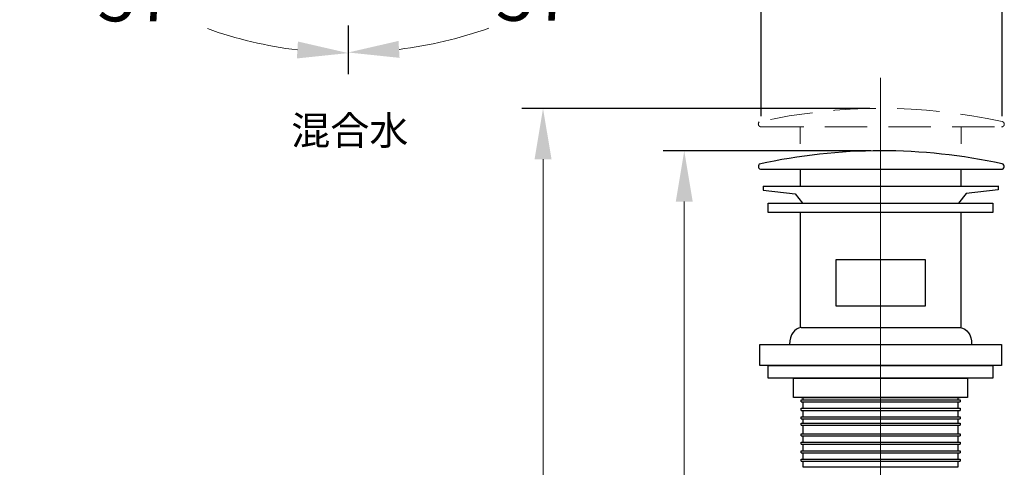
# Model space of a CAD drawing. Units: millimetres. Extents: x 0 to 210, y 0 to 297.
# Drawn here: x 46 to 104, y 132 to 158 of the extents above; entities that cross this region are included whole.
import ezdxf

# ---------------------------------------------------------------- set-up
doc = ezdxf.new("R2010")
doc.units = ezdxf.units.MM
doc.header["$PDMODE"] = 3
doc.linetypes.add('CENTER', pattern=[50.8, 31.75, -6.35, 6.35, -6.35])
doc.linetypes.add('HIDDEN', pattern=[0.375, 0.25, -0.125])
doc.layers.add('中心線', color=2, linetype='CENTER', lineweight=18)
doc.layers.add('繪圖線', color=7, linetype='Continuous')
doc.styles.get("Standard").update_dxf_attribs({"font": 'Microsoft JhengHei.ttf'})
doc.dimstyles.new('ISO-25', dxfattribs={"dimtxt": 3, "dimasz": 3, "dimexe": 1.25, "dimexo": 0.625, "dimtad": 1, "dimtih": 1, "dimtoh": 1, "dimdec": 0, "dimlfac": 4, "dimdsep": 46, "dimtxsty": 'Standard', "dimcen": 2.5, "dimclrd": 3, "dimclre": 3, "dimclrt": 2, "dimadec": 0, "dimazin": 2, "dimtfac": 1, "dimtdec": 0, "dimtmove": 1, "dimatfit": 3, "dimfxl": 1, "dimlwd": 5, "dimarcsym": 0})

# ---------------------------------------------------------------- blocks, each defined once
blk = doc.blocks.new('*D39')
at = {"layer": 'Defpoints', "color": 0, "transparency": 16777216}
for p in [(64.933, 191.089), (74.696, 187.198), (46.094, 168.623), (49.775, 161.456), (64.933, 158.49)]:
    blk.add_point(p, dxfattribs=at)
at = {"layer": '繪圖線', "color": 3, "lineweight": -2, "transparency": 16777216}
for p, q in [((45.57, 168.283), (43.237, 166.767)), ((64.933, 157.865), (64.933, 154.987))]:
    blk.add_line(p, q, dxfattribs=at)
at = {"layer": '繪圖線', "color": 3, "lineweight": 5, "transparency": 16777216}
for start, end in [(219.9858, 232.32443), (250.28884, 263.0142)]:
    blk.add_arc((64.933, 180.857), 24.62, start, end, dxfattribs=at)
at = {"layer": '繪圖線', "color": 3, "transparency": 16777216}
for points in [[(45.667, 164.739), (46.471, 165.334), (44.285, 167.448)], [(61.969, 156.919), (61.908, 155.921), (64.933, 156.237)]]:
    blk.add_solid(points, dxfattribs=at)
at = {"layer": '繪圖線', "color": 2, "transparency": 16777216, "insert": (53.185, 159.22), "char_height": 3, "attachment_point": 5}
blk.add_mtext('57°', dxfattribs=at)
blk = doc.blocks.new('*D40')
at = {"layer": 'Defpoints', "color": 0, "transparency": 16777216}
for p in [(64.933, 191.089), (55.17, 187.198), (83.773, 168.623), (64.933, 158.49), (72.938, 157.611)]:
    blk.add_point(p, dxfattribs=at)
at = {"layer": '繪圖線', "color": 3, "lineweight": -2, "transparency": 16777216}
for p, q in [((84.297, 168.283), (86.601, 166.786)), ((64.933, 157.865), (64.933, 155.022))]:
    blk.add_line(p, q, dxfattribs=at)
at = {"layer": '繪圖線', "color": 3, "lineweight": 5, "transparency": 16777216}
for start, end in [(307.68725, 320.00421), (276.99579, 289.69901)]:
    blk.add_arc((64.933, 180.857), 24.585, start, end, dxfattribs=at)
at = {"layer": '繪圖線', "color": 3, "transparency": 16777216}
for points in [[(83.366, 165.353), (84.17, 164.758), (85.552, 167.467)], [(67.958, 155.956), (67.897, 156.954), (64.933, 156.272)]]:
    blk.add_solid(points, dxfattribs=at)
at = {"layer": '繪圖線', "color": 2, "transparency": 16777216, "insert": (76.665, 159.251), "char_height": 3, "attachment_point": 5}
blk.add_mtext('57°', dxfattribs=at)
blk = doc.blocks.new('*D46')
at = {"layer": 'Defpoints', "color": 0, "transparency": 16777216}
for p in [(103.488, 161.004), (89.28, 151.883), (103.488, 151.883)]:
    blk.add_point(p, dxfattribs=at)
at = {"layer": '繪圖線', "color": 3, "lineweight": -2, "transparency": 16777216}
for p, q in [((89.28, 152.508), (89.28, 162.254)), ((103.488, 152.508), (103.488, 162.254))]:
    blk.add_line(p, q, dxfattribs=at)
at = {"layer": '繪圖線', "color": 3, "lineweight": 5, "transparency": 16777216}
blk.add_line((92.28, 161.004), (100.488, 161.004), dxfattribs=at)
at = {"layer": '繪圖線', "color": 3, "transparency": 16777216}
for points in [[(92.28, 161.504), (92.28, 160.504), (89.28, 161.004)], [(100.488, 161.504), (100.488, 160.504), (103.488, 161.004)]]:
    blk.add_solid(points, dxfattribs=at)
at = {"layer": '繪圖線', "color": 2, "transparency": 16777216, "insert": (95.347, 163.179), "char_height": 3, "attachment_point": 5}
blk.add_mtext('%%C58', dxfattribs=at)
blk = doc.blocks.new('*D47')
at = {"layer": 'Defpoints', "color": 0, "transparency": 16777216}
for p in [(96.355, 150.475), (84.74, 95.521), (92.388, 95.521)]:
    blk.add_point(p, dxfattribs=at)
at = {"layer": '繪圖線', "color": 3, "lineweight": -2, "transparency": 16777216}
for p, q in [((95.73, 150.475), (83.49, 150.475)), ((91.763, 95.521), (83.49, 95.521))]:
    blk.add_line(p, q, dxfattribs=at)
at = {"layer": '繪圖線', "color": 3, "lineweight": 5, "transparency": 16777216}
for p, q in [((84.74, 147.475), (84.74, 127.755)), ((84.74, 98.521), (84.74, 118.24))]:
    blk.add_line(p, q, dxfattribs=at)
at = {"layer": '繪圖線', "color": 3, "transparency": 16777216}
for points in [[(84.24, 147.475), (85.24, 147.475), (84.74, 150.475)], [(84.24, 98.521), (85.24, 98.521), (84.74, 95.521)]]:
    blk.add_solid(points, dxfattribs=at)
at = {"layer": '繪圖線', "color": 2, "transparency": 16777216, "insert": (84.74, 122.998), "char_height": 3, "attachment_point": 5}
blk.add_mtext('關\\P220', dxfattribs=at)
blk = doc.blocks.new('*D48')
at = {"layer": 'Defpoints', "color": 0, "transparency": 16777216}
for p in [(96.313, 152.975), (76.416, 95.521), (92.388, 95.521)]:
    blk.add_point(p, dxfattribs=at)
at = {"layer": '繪圖線', "color": 3, "lineweight": -2, "transparency": 16777216}
for p, q in [((95.688, 152.975), (75.166, 152.975)), ((91.763, 95.521), (75.166, 95.521))]:
    blk.add_line(p, q, dxfattribs=at)
at = {"layer": '繪圖線', "color": 3, "lineweight": 5, "transparency": 16777216}
for p, q in [((76.416, 149.975), (76.416, 129.005)), ((76.416, 98.521), (76.416, 119.49))]:
    blk.add_line(p, q, dxfattribs=at)
at = {"layer": '繪圖線', "color": 3, "transparency": 16777216}
for points in [[(75.916, 149.975), (76.916, 149.975), (76.416, 152.975)], [(75.916, 98.521), (76.916, 98.521), (76.416, 95.521)]]:
    blk.add_solid(points, dxfattribs=at)
at = {"layer": '繪圖線', "color": 2, "transparency": 16777216, "insert": (76.416, 124.248), "char_height": 3, "attachment_point": 5}
blk.add_mtext('開\\P230', dxfattribs=at)

msp = doc.modelspace()

# ---------------------------------------------------------------- linework, layer by layer
at = {"layer": '中心線'}
msp.add_line((96.313, 154.775), (96.313, 93.254), dxfattribs=at)
at = {"layer": '繪圖線', "linetype": 'HIDDEN', "lineweight": 0, "ltscale": 10}
for p, q in [((89.28, 151.883), (103.445, 151.883)), ((91.563, 151.883), (91.563, 150.883)), ((101.063, 150.883), (101.063, 151.883))]:
    msp.add_line(p, q, dxfattribs=at)
at = {"layer": '繪圖線'}
for p, q in [((89.28, 149.383), (103.445, 149.383)), ((91.563, 149.383), (103.488, 149.383)), ((91.563, 149.383), (91.563, 148.383)), ((101.063, 148.383), (101.063, 149.383)), ((89.388, 148.383), (103.238, 148.383)), ((89.688, 147.383), (102.938, 147.383)), ((89.688, 146.833), (89.688, 147.383)), ((102.938, 146.833), (89.688, 146.833)), ((91.563, 146.833), (91.563, 140.058)), ((101, 146.833), (91.625, 146.833)), ((101.063, 140.058), (101.063, 146.833)), ((102.938, 147.383), (102.938, 146.833)), ((93.688, 144.058), (98.938, 144.058)), ((93.688, 141.308), (93.688, 144.058)), ((98.938, 144.058), (98.938, 141.308)), ((98.938, 141.308), (93.688, 141.308)), ((91.625, 140.058), (101, 140.058)), ((89.188, 139.058), (103.438, 139.058)), ((89.188, 137.808), (89.188, 139.058)), ((103.438, 139.058), (103.438, 137.808)), ((103.438, 137.808), (89.188, 137.808)), ((89.688, 137.808), (102.938, 137.808)), ((89.688, 137.058), (89.688, 137.808)), ((102.938, 137.808), (102.938, 137.058)), ((102.938, 137.058), (89.688, 137.058)), ((91.188, 137.058), (101.438, 137.058)), ((91.188, 135.933), (91.188, 137.058)), ((101.438, 137.058), (101.438, 135.933)), ((101.438, 135.933), (91.188, 135.933)), ((91.625, 135.933), (101, 135.933)), ((91.75, 135.789), (91.75, 135.933)), ((100.875, 135.933), (100.875, 135.789)), ((91.625, 135.664), (91.625, 135.789)), ((91.625, 135.789), (101, 135.789)), ((91.625, 135.664), (101, 135.664)), ((91.625, 135.164), (91.625, 135.289)), ((91.625, 135.289), (101, 135.289)), ((91.75, 135.289), (91.75, 135.664)), ((100.875, 135.664), (100.875, 135.289)), ((101, 135.789), (101, 135.664)), ((101, 135.289), (101, 135.164)), ((91.625, 135.164), (101, 135.164)), ((91.625, 134.664), (91.625, 134.789)), ((91.625, 134.789), (101, 134.789)), ((91.625, 134.664), (101, 134.664)), ((91.75, 134.789), (91.75, 135.164)), ((91.75, 134.414), (91.75, 134.664)), ((100.875, 135.164), (100.875, 134.789)), ((100.875, 134.664), (100.875, 134.414)), ((101, 134.789), (101, 134.664)), ((91.625, 134.289), (91.625, 134.414)), ((91.625, 134.414), (101, 134.414)), ((91.625, 134.289), (101, 134.289)), ((91.75, 133.789), (91.75, 134.289)), ((100.875, 134.289), (100.875, 133.789)), ((101, 134.414), (101, 134.289)), ((91.625, 133.664), (91.625, 133.789)), ((91.625, 133.789), (101, 133.789)), ((91.625, 133.664), (101, 133.664)), ((91.75, 133.289), (91.75, 133.664)), ((100.875, 133.664), (100.875, 133.289)), ((101, 133.789), (101, 133.664)), ((91.625, 133.164), (91.625, 133.289)), ((91.625, 133.289), (101, 133.289)), ((91.625, 133.164), (101, 133.164)), ((91.75, 132.789), (91.75, 133.164)), ((100.875, 133.164), (100.875, 132.789)), ((101, 133.289), (101, 133.164)), ((91.625, 132.664), (91.625, 132.789)), ((91.625, 132.789), (101, 132.789)), ((91.625, 132.664), (101, 132.664)), ((91.75, 132.289), (91.75, 132.664)), ((100.875, 132.664), (100.875, 132.289)), ((101, 132.789), (101, 132.664)), ((91.625, 132.164), (91.625, 132.289)), ((91.625, 132.289), (101, 132.289)), ((91.625, 132.164), (101, 132.164)), ((91.75, 131.808), (91.75, 132.164)), ((100.875, 131.808), (91.75, 131.808)), ((100.875, 132.164), (100.875, 131.808)), ((101, 132.289), (101, 132.164))]:
    msp.add_line(p, q, dxfattribs=at)
for points in [[(89.388, 148.383), (89.388, 148.158)], [(89.388, 148.158), (91.278, 147.933)], [(103.238, 148.174), (101.348, 147.949)], [(103.238, 148.399), (103.238, 148.174)], [(91.278, 147.933), (91.706, 147.383)], [(101.348, 147.949), (100.908, 147.383)]]:
    msp.add_lwpolyline(points, dxfattribs=at)
at = {"layer": '繪圖線', "linetype": 'HIDDEN', "lineweight": 0, "ltscale": 10}
for centre, radius, start, end in [((96.355, 119.835), 33.14, 77.59209, 102.54403), ((89.281, 152.059), 0.175, 134.5617, 269.81584), ((103.445, 152.043), 0.16, 265.06607, 78.8753)]:
    msp.add_arc(centre, radius, start, end, dxfattribs=at)
at = {"layer": '繪圖線', "ltscale": 0.5}
for centre, radius, start, end in [((96.355, 117.335), 33.14, 77.59209, 102.54403), ((89.281, 149.559), 0.175, 134.5617, 269.81584), ((103.445, 149.543), 0.16, 265.06607, 78.8753)]:
    msp.add_arc(centre, radius, start, end, dxfattribs=at)
at = {"layer": '繪圖線'}
for points in [[(91.625, 140.058), (91.22, 139.968), (90.95, 139.653), (90.95, 139.058)], [(101, 140.058), (101.405, 139.968), (101.675, 139.653), (101.675, 139.058)]]:
    msp.add_open_spline(points, degree=3, dxfattribs=at)

# ---------------------------------------------------------------- texts
at = {"layer": '繪圖線', "color": 30}
msp.add_text('混合水', height=1.6875, dxfattribs=at).set_placement((61.573, 150.825))

# ---------------------------------------------------------------- dimensions: what is measured, and where the dimension line sits
at = {"layer": '繪圖線'}
for base, line2, picture, middle in [((49.775, 161.456), ((74.696, 187.198), (46.094, 168.623)), '*D39', (53.185, 159.22)), ((72.938, 157.611), ((55.17, 187.198), (83.773, 168.623)), '*D40', (76.665, 159.251))]:
    dim = msp.add_angular_dim_2l(base=base, line1=((64.933, 191.089), (64.933, 158.49)), line2=line2, dimstyle='ISO-25', override={"dimlfac": 3}, dxfattribs=at)
    dim.commit()
    dim.dimension.update_dxf_attribs({"geometry": picture, "text_midpoint": middle})
dim = msp.add_linear_dim(base=(103.488, 161.004), p1=(89.28, 151.883), p2=(103.488, 151.883), text='%%C58', dimstyle='ISO-25', dxfattribs=at)
dim.commit()
dim.dimension.update_dxf_attribs({"geometry": '*D46', "text_midpoint": (95.347, 161.004), "dimtype": 160})
for base, p1, text, picture, middle in [((76.416, 95.521), (96.313, 152.975), '開\\P230', '*D48', (76.416, 124.248)), ((84.74, 95.521), (96.355, 150.475), '關\\P220', '*D47', (84.74, 122.998))]:
    dim = msp.add_linear_dim(base=base, p1=p1, p2=(92.388, 95.521), angle=90, text=text, dimstyle='ISO-25', override={"dimtmove": 0}, dxfattribs=at)
    dim.commit()
    dim.dimension.update_dxf_attribs({"geometry": picture, "text_midpoint": middle, "dimtype": 160})

doc.saveas('drawing.dxf')
